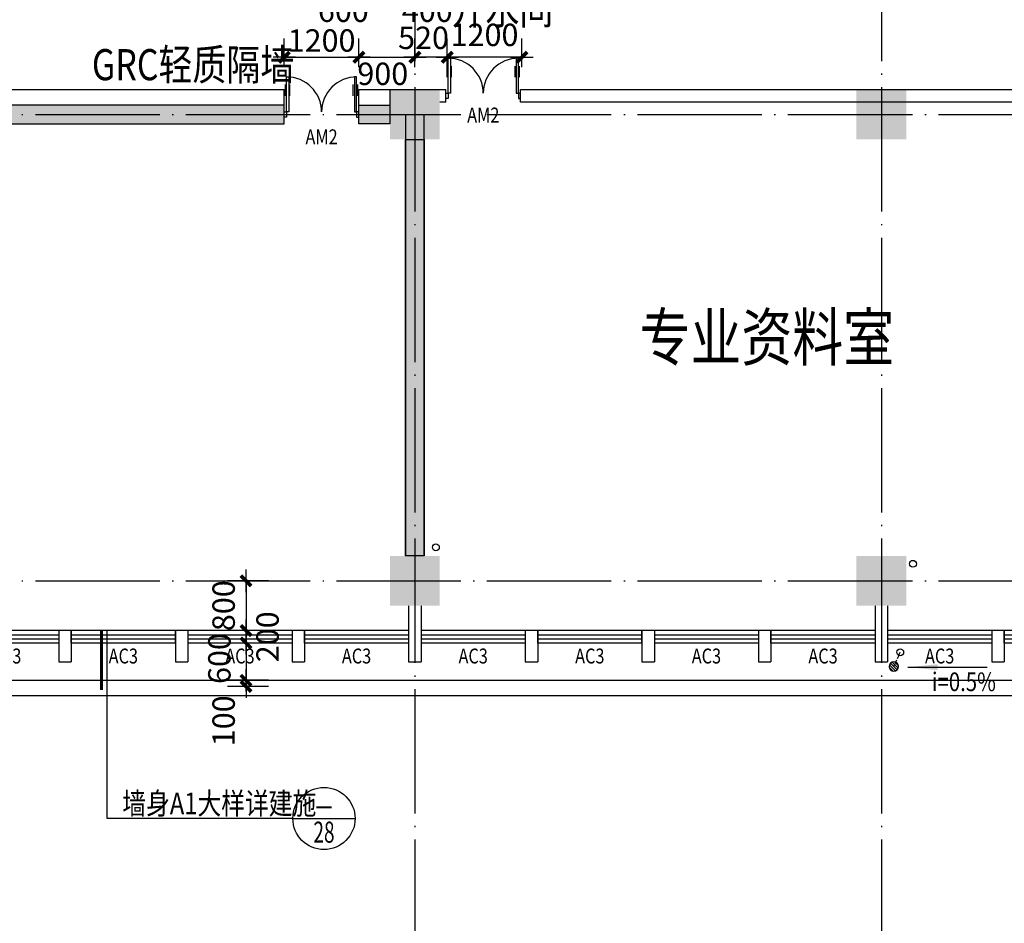
# Model space of a CAD drawing. Extents: x -231563 to 2104102, y -260623 to 1819661.
# Drawn here: x 598240 to 614071, y 389900 to 404432 of the extents above; entities that cross this region are included whole.
import ezdxf
from ezdxf.enums import TextEntityAlignment as Align

# ---------------------------------------------------------------- set-up
doc = ezdxf.new("R2010")
doc.units = 0
doc.header["$LTSCALE"] = 1000
doc.header["$MEASUREMENT"] = 0
for name, pattern in [('CONTINOUS', [0]), ('DASH', [0.35, 0.25, -0.1]), ('DOTE', [2.42, 2, -0.2, 0.02, -0.2])]:
    doc.linetypes.add(name, pattern=pattern)
doc.layers.get('0').update_dxf_attribs({"linetype": 'CONTINUOUS'})
doc.layers.get('Defpoints').update_dxf_attribs({"linetype": 'CONTINUOUS'})
for name, color, linetype in [('COLUMN', 7, 'CONTINUOUS'), ('DOTE', 8, 'CONTINUOUS'), ('LVTRY', 6, 'CONTINUOUS'), ('PUB_DIM', 3, 'CONTINUOUS'), ('PUB_SYMB', 3, 'CONTINUOUS'), ('PUB_TEXT', 3, 'CONTINUOUS'), ('TEXT', 7, 'CONTINUOUS'), ('WALL', 1, 'CONTINOUS'), ('WINDOW', 4, 'CONTINUOUS'), ('WINDOW_TEXT', 40, 'CONTINUOUS'), ('一层看线', 2, 'CONTINUOUS'), ('排水', 210, 'CONTINUOUS')]:
    doc.layers.add(name, color=color, linetype=linetype)
doc.styles.add('_HZTXT', font='simplex.shx', dxfattribs={"width": 0.8, "bigfont": 'HZTXT.shx'})
doc.styles.add('_SIMPLEX', font='SIMPLEX.shx', dxfattribs={"width": 0.6})
doc.styles.add('COMP', font='complex', dxfattribs={"bigfont": 'hztxt'})
doc.styles.add('DIM_FONT', font='SIMPLEX.shx', dxfattribs={"width": 0.8})
doc.styles.add('SIMPLEX', font='SIMPLEX.SHX')
doc.dimstyles.new('DIMN120', dxfattribs={"dimscale": 1.2, "dimtxt": 300, "dimasz": 1, "dimexe": 250, "dimexo": 300, "dimgap": 0, "dimtad": 0, "dimdec": 0, "dimzin": 0, "dimdsep": 46, "dimtxsty": 'DIM_FONT', "dimblk": 'ARCHTICK', "dimcen": 0.09, "dimclrt": 7, "dimazin": 0, "dimtfac": 1, "dimtdec": 0, "dimtix": 1, "dimtmove": 2, "dimatfit": 3, "dimldrblk": 'ARCHTICK', "dimfxl": 0, "dimtvp": 1, "dimtolj": 1, "dimtzin": 0, "dimarcsym": 0})

# ---------------------------------------------------------------- blocks, each defined once
blk = doc.blocks.new('_FZH')
at = {"color": 0}
blk.add_solid([(0.5, -0.5), (-0.5, -0.5), (0.5, 0.5), (-0.5, 0.5)], dxfattribs=at)
blk = doc.blocks.new('_WBLK')
for p, q in [((-0.5, 0.5), (0.5, 0.5)), ((0.5, 0.1667), (-0.5, 0.1667)), ((0.5, -0.1667), (-0.5, -0.1667)), ((-0.5, -0.5), (0.5, -0.5))]:
    blk.add_line(p, q)
at = {"layer": 'WINDOW_TEXT', "style": 'SIMPLEX', "flags": 9}
blk.add_attdef('A', text='', height=1, dxfattribs=at).set_placement((0, 1.5), align=Align.MIDDLE)
blk = doc.blocks.new('_archtick')
blk.add_line((-150, 0), (150, 0))
at = {"const_width": 50}
blk.add_lwpolyline([(-70, -70), (70, 70)], dxfattribs=at)
blk = doc.blocks.new('*D157')
at = {"layer": 'Defpoints', "color": 0, "transparency": 16777216}
for p in [(602599, 395408), (601879, 394608), (602599, 394608)]:
    blk.add_point(p, dxfattribs=at)
at = {"layer": 'PUB_DIM', "color": 0, "lineweight": -2, "transparency": 16777216}
for p, q in [((602239, 395408), (601579, 395408)), ((601879, 395408), (601879, 394608)), ((602239, 394608), (601579, 394608))]:
    blk.add_line(p, q, dxfattribs=at)
at = {"layer": 'PUB_DIM', "color": 0, "lineweight": -2, "transparency": 16777216, "xscale": 1.2, "yscale": 1.2, "zscale": 1.2}
for p, rotation in [((601879, 395408), 90), ((601879, 394608), 270)]:
    blk.add_blockref('_archtick', p, dxfattribs=dict(at, rotation=rotation))
at = {"layer": 'PUB_DIM', "color": 7, "transparency": 16777216, "insert": (601519, 395008), "char_height": 360, "attachment_point": 5, "rotation": 90, "style": 'DIM_FONT'}
blk.add_mtext('\\A1;800', dxfattribs=at)
blk = doc.blocks.new('*D158')
at = {"layer": 'Defpoints', "color": 0, "transparency": 16777216}
for p in [(602599, 394608), (601879, 394408), (602599, 394408)]:
    blk.add_point(p, dxfattribs=at)
at = {"layer": 'PUB_DIM', "color": 0, "lineweight": -2, "transparency": 16777216}
for p, q in [((602239, 394608), (601579, 394608)), ((601879, 394608), (601879, 394408)), ((602239, 394408), (601579, 394408))]:
    blk.add_line(p, q, dxfattribs=at)
at = {"layer": 'PUB_DIM', "color": 0, "lineweight": -2, "transparency": 16777216, "xscale": 1.2, "yscale": 1.2, "zscale": 1.2}
for p, rotation in [((601879, 394608), 90), ((601879, 394408), 270)]:
    blk.add_blockref('_archtick', p, dxfattribs=dict(at, rotation=rotation))
at = {"layer": 'PUB_DIM', "color": 7, "transparency": 16777216, "insert": (602225, 394508), "char_height": 360, "attachment_point": 5, "rotation": 90, "style": 'DIM_FONT'}
blk.add_mtext('\\A1;200', dxfattribs=at)
blk = doc.blocks.new('*D159')
at = {"layer": 'Defpoints', "color": 0, "transparency": 16777216}
for p in [(602599, 394408), (601879, 393808), (602599, 393808)]:
    blk.add_point(p, dxfattribs=at)
at = {"layer": 'PUB_DIM', "color": 0, "lineweight": -2, "transparency": 16777216}
for p, q in [((602239, 394408), (601579, 394408)), ((601879, 394408), (601879, 393808)), ((602239, 393808), (601579, 393808))]:
    blk.add_line(p, q, dxfattribs=at)
at = {"layer": 'PUB_DIM', "color": 0, "lineweight": -2, "transparency": 16777216, "xscale": 1.2, "yscale": 1.2, "zscale": 1.2}
for p, rotation in [((601879, 394408), 90), ((601879, 393808), 270)]:
    blk.add_blockref('_archtick', p, dxfattribs=dict(at, rotation=rotation))
at = {"layer": 'PUB_DIM', "color": 7, "transparency": 16777216, "insert": (601451, 394158), "char_height": 360, "attachment_point": 5, "rotation": 90, "style": 'DIM_FONT'}
blk.add_mtext('\\A1;600', dxfattribs=at)
blk = doc.blocks.new('*D160')
at = {"layer": 'Defpoints', "color": 0, "transparency": 16777216}
for p in [(601879, 393708), (602599, 393808), (602599, 393708)]:
    blk.add_point(p, dxfattribs=at)
at = {"layer": 'PUB_DIM', "color": 0, "lineweight": -2, "transparency": 16777216}
for p, q in [((602239, 393808), (601579, 393808)), ((602239, 393708), (601579, 393708)), ((601879, 393808), (601879, 393708))]:
    blk.add_line(p, q, dxfattribs=at)
at = {"layer": 'PUB_DIM', "color": 0, "lineweight": -2, "transparency": 16777216, "xscale": 1.2, "yscale": 1.2, "zscale": 1.2}
for p, rotation in [((601879, 393808), 90), ((601879, 393708), 270)]:
    blk.add_blockref('_archtick', p, dxfattribs=dict(at, rotation=rotation))
at = {"layer": 'PUB_DIM', "color": 7, "transparency": 16777216, "insert": (601519, 393157), "char_height": 360, "attachment_point": 5, "rotation": 90, "style": 'DIM_FONT'}
blk.add_mtext('\\A1;100', dxfattribs=at)
blk = doc.blocks.new('_A20XCS')
for p, q in [((-0.485, -0.25), (-0.485, -0.4)), ((-0.425, -0.25), (-0.425, -0.4)), ((0.425, -0.25), (0.425, -0.4)), ((0.485, -0.25), (0.485, -0.4))]:
    blk.add_line(p, q)
for points in [[(-0.5, 0.034), (-0.5, -0.034), (-0.47, -0.034), (-0.47, 0.034)], [(0.5, 0.034), (0.5, -0.034), (0.47, -0.034), (0.47, 0.034)], [(-0.47, -0.034), (-0.47, -0.504), (-0.44, -0.504), (-0.44, -0.034)], [(0.47, -0.034), (0.47, -0.504), (0.44, -0.504), (0.44, -0.034)]]:
    blk.add_lwpolyline(points, close=True)
for centre, start, end in [((-0.47, -0.034), 270, 0), ((0.47, -0.034), 180, 270)]:
    blk.add_arc(centre, 0.47, start, end)
blk = doc.blocks.new('*D1553')
at = {"layer": 'Defpoints', "color": 0, "transparency": 16777216}
for p in [(605114, 403828), (605114, 403308), (606314, 403308)]:
    blk.add_point(p, dxfattribs=at)
at = {"layer": 'PUB_DIM', "color": 0, "lineweight": -2, "transparency": 16777216}
for p, q in [((605114, 403668), (605114, 404128)), ((606314, 403668), (606314, 404128)), ((606314, 403828), (605114, 403828))]:
    blk.add_line(p, q, dxfattribs=at)
at = {"layer": 'PUB_DIM', "color": 0, "lineweight": -2, "transparency": 16777216, "xscale": 1.2, "yscale": 1.2, "zscale": 1.2, "rotation": 180}
blk.add_blockref('_archtick', (605114, 403828), dxfattribs=at)
at = {"layer": 'PUB_DIM', "color": 0, "lineweight": -2, "transparency": 16777216, "xscale": 1.2, "yscale": 1.2, "zscale": 1.2}
blk.add_blockref('_archtick', (606314, 403828), dxfattribs=at)
at = {"layer": 'PUB_DIM', "color": 7, "transparency": 16777216, "insert": (605714, 404188), "char_height": 360, "attachment_point": 5, "style": 'DIM_FONT'}
blk.add_mtext('\\A1;1200', dxfattribs=at)
blk = doc.blocks.new('*D1554')
at = {"layer": 'Defpoints', "color": 0, "transparency": 16777216}
for p in [(604594, 403828), (604594, 403308), (605114, 403308)]:
    blk.add_point(p, dxfattribs=at)
at = {"layer": 'PUB_DIM', "color": 0, "lineweight": -2, "transparency": 16777216}
for p, q in [((604594, 403668), (604594, 404128)), ((605114, 403668), (605114, 404128)), ((605114, 403828), (604594, 403828))]:
    blk.add_line(p, q, dxfattribs=at)
at = {"layer": 'PUB_DIM', "color": 0, "lineweight": -2, "transparency": 16777216, "xscale": 1.2, "yscale": 1.2, "zscale": 1.2, "rotation": 180}
blk.add_blockref('_archtick', (604594, 403828), dxfattribs=at)
at = {"layer": 'PUB_DIM', "color": 0, "lineweight": -2, "transparency": 16777216, "xscale": 1.2, "yscale": 1.2, "zscale": 1.2}
blk.add_blockref('_archtick', (605114, 403828), dxfattribs=at)
at = {"layer": 'PUB_DIM', "color": 7, "transparency": 16777216, "insert": (604733, 404141), "char_height": 360, "attachment_point": 5, "style": 'DIM_FONT'}
blk.add_mtext('\\A1;520', dxfattribs=at)
blk = doc.blocks.new('*D1765')
at = {"layer": 'Defpoints', "color": 0, "transparency": 16777216}
for p in [(611944, 396046), (584208, 395408), (674294, 395408), (623445, 395008), (630844, 394009)]:
    blk.add_point(p, dxfattribs=at)
at = {"layer": 'PUB_DIM', "color": 0, "lineweight": -2, "transparency": 16777216}
blk.add_arc((617868, 395408), 5591, 353.8496, 0, dxfattribs=at)
at = {"layer": 'PUB_DIM', "color": 0, "lineweight": -2, "transparency": 16777216, "xscale": 1.2, "yscale": 1.2, "zscale": 1.2}
for p, rotation in [((623459, 395408), 90), ((623427, 394809), 263.8496184714959)]:
    blk.add_blockref('_archtick', p, dxfattribs=dict(at, rotation=rotation))
at = {"layer": 'PUB_DIM', "color": 7, "transparency": 16777216, "insert": (623092, 395127), "char_height": 360, "attachment_point": 5, "rotation": 86.9248, "style": 'DIM_FONT'}
blk.add_mtext('\\A1;6.15¡ã', dxfattribs=at)
blk = doc.blocks.new('_LV13')
at = {"color": 0}
for p, q in [((-0.49, 0.07), (-0.07, 0.49)), ((-0.47, -0.18), (0.18, 0.47)), ((-0.35, -0.35), (0.35, 0.35)), ((-0.18, -0.47), (0.47, 0.18)), ((0.07, -0.49), (0.49, -0.07))]:
    blk.add_line(p, q, dxfattribs=at)
blk.add_circle((0, 0), 0.5)
blk = doc.blocks.new('_ARROW')
blk.add_solid([(0, 0), (-1, 0.1), (-1, -0.1)])
blk = doc.blocks.new('*D4455')
at = {"layer": 'Defpoints', "color": 0, "transparency": 16777216}
for p in [(604594, 405510), (604994, 405510), (604994, 404921)]:
    blk.add_point(p, dxfattribs=at)
at = {"layer": 'PUB_DIM', "color": 0, "lineweight": -2, "transparency": 16777216}
for p, q in [((604594, 405150), (604594, 404621)), ((604994, 405150), (604994, 404621)), ((604594, 404921), (604994, 404921))]:
    blk.add_line(p, q, dxfattribs=at)
at = {"layer": 'PUB_DIM', "color": 0, "lineweight": -2, "transparency": 16777216, "xscale": 1.2, "yscale": 1.2, "zscale": 1.2, "rotation": 180}
blk.add_blockref('_archtick', (604594, 404921), dxfattribs=at)
at = {"layer": 'PUB_DIM', "color": 0, "lineweight": -2, "transparency": 16777216, "xscale": 1.2, "yscale": 1.2, "zscale": 1.2}
blk.add_blockref('_archtick', (604994, 404921), dxfattribs=at)
at = {"layer": 'PUB_DIM', "color": 7, "transparency": 16777216, "insert": (604794, 404576), "char_height": 360, "attachment_point": 5, "style": 'DIM_FONT'}
blk.add_mtext('\\A1;400', dxfattribs=at)
blk = doc.blocks.new('*D4437')
at = {"layer": 'Defpoints', "color": 0, "transparency": 16777216}
for p in [(603144, 405510), (603744, 405510), (603744, 404921)]:
    blk.add_point(p, dxfattribs=at)
at = {"layer": 'PUB_DIM', "color": 0, "lineweight": -2, "transparency": 16777216}
for p, q in [((603144, 405150), (603144, 404621)), ((603744, 405150), (603744, 404621)), ((603144, 404921), (603744, 404921))]:
    blk.add_line(p, q, dxfattribs=at)
at = {"layer": 'PUB_DIM', "color": 0, "lineweight": -2, "transparency": 16777216, "xscale": 1.2, "yscale": 1.2, "zscale": 1.2, "rotation": 180}
blk.add_blockref('_archtick', (603144, 404921), dxfattribs=at)
at = {"layer": 'PUB_DIM', "color": 0, "lineweight": -2, "transparency": 16777216, "xscale": 1.2, "yscale": 1.2, "zscale": 1.2}
blk.add_blockref('_archtick', (603744, 404921), dxfattribs=at)
at = {"layer": 'PUB_DIM', "color": 7, "transparency": 16777216, "insert": (603444, 404576), "char_height": 360, "attachment_point": 5, "style": 'DIM_FONT'}
blk.add_mtext('\\A1;600', dxfattribs=at)
blk = doc.blocks.new('*D5324')
at = {"layer": 'Defpoints', "color": 0, "transparency": 16777216}
for p in [(604594, 403828), (603694, 403308), (604594, 403308)]:
    blk.add_point(p, dxfattribs=at)
at = {"layer": 'PUB_DIM', "color": 0, "lineweight": -2, "transparency": 16777216}
for p, q in [((603694, 403668), (603694, 404128)), ((604594, 403668), (604594, 404128)), ((603694, 403828), (604594, 403828))]:
    blk.add_line(p, q, dxfattribs=at)
at = {"layer": 'PUB_DIM', "color": 0, "lineweight": -2, "transparency": 16777216, "xscale": 1.2, "yscale": 1.2, "zscale": 1.2, "rotation": 180}
blk.add_blockref('_archtick', (603694, 403828), dxfattribs=at)
at = {"layer": 'PUB_DIM', "color": 0, "lineweight": -2, "transparency": 16777216, "xscale": 1.2, "yscale": 1.2, "zscale": 1.2}
blk.add_blockref('_archtick', (604594, 403828), dxfattribs=at)
at = {"layer": 'PUB_DIM', "color": 7, "transparency": 16777216, "insert": (604078, 403562), "char_height": 360, "attachment_point": 5, "style": 'DIM_FONT'}
blk.add_mtext('\\A1;900', dxfattribs=at)
blk = doc.blocks.new('*D5325')
at = {"layer": 'Defpoints', "color": 0, "transparency": 16777216}
for p in [(603694, 403828), (602494, 403308), (603694, 403308)]:
    blk.add_point(p, dxfattribs=at)
at = {"layer": 'PUB_DIM', "color": 0, "lineweight": -2, "transparency": 16777216}
for p, q in [((602494, 403668), (602494, 404128)), ((603694, 403668), (603694, 404128)), ((602494, 403828), (603694, 403828))]:
    blk.add_line(p, q, dxfattribs=at)
at = {"layer": 'PUB_DIM', "color": 0, "lineweight": -2, "transparency": 16777216, "xscale": 1.2, "yscale": 1.2, "zscale": 1.2, "rotation": 180}
blk.add_blockref('_archtick', (602494, 403828), dxfattribs=at)
at = {"layer": 'PUB_DIM', "color": 0, "lineweight": -2, "transparency": 16777216, "xscale": 1.2, "yscale": 1.2, "zscale": 1.2}
blk.add_blockref('_archtick', (603694, 403828), dxfattribs=at)
at = {"layer": 'PUB_DIM', "color": 7, "transparency": 16777216, "insert": (603094, 404098), "char_height": 360, "attachment_point": 5, "style": 'DIM_FONT'}
blk.add_mtext('\\A1;1200', dxfattribs=at)
blk = doc.blocks.new('_INDEX')
blk.add_line((-0.5, 0), (0.5, 0))
blk.add_circle((0, 0), 0.5)
at = {"style": 'COMP'}
for tag, width, p, p2 in [('1', 2.333333, (-0.17, 0.05), (0.17, 0.05)), ('-', 1.166667, (-0.17, -0.39), (0.17, -0.39))]:
    blk.add_attdef(tag, text='', height=0.34, dxfattribs=dict(at, width=width)).set_placement(p, p2, align=Align.FIT)

msp = doc.modelspace()

# ---------------------------------------------------------------- hatches: boundary and pattern name
at = {"layer": 'WALL'}
h = msp.add_hatch(color=256, dxfattribs=at)
h.paths.add_polyline_path([(602494, 403057.6), (597494, 403057.6), (597494, 402757.6), (602494, 402757.6)])
h.paths.add_polyline_path([(603694, 403057.6), (604194, 403057.6), (604194, 402757.6), (603694, 402757.6)])
msp.add_hatch(color=256, dxfattribs=at).paths.add_polyline_path([(604444, 402507.6), (604744, 402507.6), (604744, 395807.6), (604444, 395807.6)])

# ---------------------------------------------------------------- linework, layer by layer
at = {"layer": 'DOTE', "linetype": 'DOTE'}
for p, q in [((604594, 422706.6), (604594, 386108.7)), ((612094, 422706.6), (612094, 386108.7)), ((583972.4, 402907.6), (676294.2, 402907.6)), ((583972.4, 395407.6), (676294.2, 395407.6))]:
    msp.add_line(p, q, dxfattribs=at)
at = {"layer": 'PUB_DIM'}
for p, q in [((599646.5, 391586.3), (599646.5, 394607.6)), ((602632.5, 391586.3), (599646.5, 391586.3))]:
    msp.add_line(p, q, dxfattribs=at)
at = {"layer": 'PUB_DIM', "const_width": 50}
msp.add_lwpolyline([(599555.2, 394606), (599555.2, 393650.2)], dxfattribs=at)
at = {"layer": 'PUB_SYMB'}
msp.add_lwpolyline([(612521.8, 394019.5), (613796.3, 394019.5)], dxfattribs=at)
at = {"layer": 'WALL', "color": 2}
for p, q in [((597494, 403307.6), (602494, 403307.6)), ((602494, 403057.6), (602494, 403307.6)), ((603694, 403057.6), (603694, 403307.6)), ((603694, 403307.6), (604194, 403307.6))]:
    msp.add_line(p, q, dxfattribs=at)
at = {"layer": 'WALL'}
for p, q in [((604194, 403307.6), (605094, 403307.6)), ((605094, 403107.6), (605094, 403307.6)), ((606294, 403107.6), (606294, 403307.6)), ((606294, 403307.6), (625374, 403307.6)), ((603694, 402757.6), (603694, 403057.6)), ((605094, 403107.6), (604994, 403107.6)), ((625374, 403107.6), (606294, 403107.6)), ((604444, 402907.6), (604444, 395807.6)), ((604744, 395807.6), (604744, 402907.6)), ((604494, 395007.6), (604494, 394107.6)), ((604694, 395007.6), (604694, 394107.6)), ((611994, 395007.6), (611994, 394107.6)), ((612194, 395007.6), (612194, 394107.6)), ((598869, 394607.6), (598869, 394107.6)), ((599069, 394607.6), (598869, 394607.6)), ((599069, 394607.6), (599069, 394107.6)), ((599069, 394407.6), (599069, 394607.6)), ((600744, 394607.6), (600744, 394107.6)), ((600944, 394607.6), (600744, 394607.6)), ((600744, 394407.6), (600744, 394607.6)), ((600944, 394607.6), (600944, 394107.6)), ((602619, 394607.6), (602619, 394107.6)), ((602819, 394607.6), (602619, 394607.6)), ((602819, 394607.6), (602819, 394107.6)), ((602819, 394407.6), (602819, 394607.6)), ((606369, 394607.6), (606369, 394107.6)), ((606569, 394607.6), (606369, 394607.6)), ((606569, 394607.6), (606569, 394107.6)), ((606569, 394407.6), (606569, 394607.6)), ((608244, 394607.6), (608244, 394107.6)), ((608444, 394607.6), (608244, 394607.6)), ((608244, 394407.6), (608244, 394607.6)), ((608444, 394607.6), (608444, 394107.6)), ((610119, 394607.6), (610119, 394107.6)), ((610319, 394607.6), (610119, 394607.6)), ((610319, 394607.6), (610319, 394107.6)), ((610319, 394407.6), (610319, 394607.6)), ((613869, 394607.6), (613869, 394107.6)), ((614069, 394607.6), (613869, 394607.6)), ((614069, 394607.6), (614069, 394107.6)), ((614069, 394407.6), (614069, 394607.6)), ((598869, 394107.6), (599069, 394107.6)), ((600744, 394107.6), (600944, 394107.6)), ((602619, 394107.6), (602819, 394107.6)), ((604494, 394107.6), (604694, 394107.6)), ((606369, 394107.6), (606569, 394107.6)), ((608244, 394107.6), (608444, 394107.6)), ((610119, 394107.6), (610319, 394107.6)), ((611994, 394107.6), (612194, 394107.6)), ((613869, 394107.6), (614069, 394107.6))]:
    msp.add_line(p, q, dxfattribs=at)
msp.add_lwpolyline([(604194, 403307.6), (604194, 403007.6)], dxfattribs=at)
for points in [[(602494, 403057.6), (597494, 403057.6), (597494, 402757.6), (602494, 402757.6)], [(603694, 403057.6), (604194, 403057.6), (604194, 402757.6), (603694, 402757.6)], [(604444, 402507.6), (604744, 402507.6), (604744, 395807.6), (604444, 395807.6)]]:
    msp.add_lwpolyline(points, close=True, dxfattribs=at)
at = {"layer": '一层看线'}
for p, q in [((627244, 393807.6), (588244, 393807.6)), ((627494, 393557.6), (587994, 393557.6))]:
    msp.add_line(p, q, dxfattribs=at)
at = {"layer": '排水', "linetype": 'DASH', "ltscale": 0.2}
msp.add_line((612294.7, 394030.3), (612397.4, 394258.2), dxfattribs=at)
at = {"layer": '排水'}
for centre in [(604932.2, 395946.8), (612602.5, 395682.5), (612397.4, 394258.2)]:
    msp.add_circle(centre, 55, dxfattribs=at)

# ---------------------------------------------------------------- block references
at = {"layer": 'COLUMN', "xscale": 800, "yscale": 800, "zscale": 800}
for p in [(604594, 402907.6), (612094, 402907.6), (604594, 395407.6), (612094, 395407.6)]:
    msp.add_blockref('_FZH', p, dxfattribs=at)
at = {"layer": 'LVTRY', "linetype": 'ByBlock', "xscale": -150, "yscale": 150, "zscale": 150, "rotation": 180}
msp.add_blockref('_LV13', (612294.7, 394030.3), dxfattribs=at)
at = {"layer": 'PUB_DIM'}
ref = msp.add_blockref('_INDEX', (603132.5, 391586.3), dxfattribs=dict(at, xscale=1000, yscale=1000, zscale=1000, rotation=359.9999999933299))
ref.add_attrib('1', '-', dxfattribs={"layer": '0', "height": 340, "rotation": 360, "style": 'COMP', "width": 1.166667}).set_placement((602962.5, 391636.3), (603302.5, 391636.3), align=Align.FIT)
ref.add_attrib('-', '28', dxfattribs={"layer": '0', "height": 340, "rotation": 360, "style": 'COMP', "width": 0.617647}).set_placement((602962.5, 391196.3), (603302.5, 391196.3), align=Align.FIT)
at = {"layer": 'PUB_SYMB', "xscale": 480, "yscale": 480, "zscale": 480, "rotation": 180}
msp.add_blockref('_ARROW', (612521.8, 394019.5), dxfattribs=at)
at = {"layer": 'WINDOW'}
ref = msp.add_blockref('_A20XCS', (605694, 403207.6), dxfattribs=dict(at, xscale=1200, yscale=1200, zscale=1200, rotation=180))
ref.add_attrib('A', 'AM2', dxfattribs={"layer": 'WINDOW_TEXT', "height": 240, "style": '_SIMPLEX', "width": 0.8, "flags": 8}).set_placement((605694, 402867.6), align=Align.MIDDLE)
ref = msp.add_blockref('_A20XCS', (603094, 402907.6), dxfattribs=dict(at, xscale=1200, yscale=1200, zscale=1200, rotation=180))
ref.add_attrib('A', 'AM2', dxfattribs={"layer": 'WINDOW_TEXT', "height": 240, "style": '_SIMPLEX', "width": 0.8, "flags": 8}).set_placement((603094, 402517.6), align=Align.MIDDLE)
ref = msp.add_blockref('_WBLK', (598031.5, 394507.6), dxfattribs=dict(at, xscale=1675, yscale=200, zscale=1675, rotation=180))
ref.add_attrib('A', 'AC3', dxfattribs={"layer": 'WINDOW_TEXT', "height": 240, "style": '_SIMPLEX', "width": 0.8, "flags": 8}).set_placement((598031.5, 394167.6), align=Align.MIDDLE)
ref = msp.add_blockref('_WBLK', (599906.5, 394507.6), dxfattribs=dict(at, xscale=1675, yscale=200, zscale=1675, rotation=180))
ref.add_attrib('A', 'AC3', dxfattribs={"layer": 'WINDOW_TEXT', "height": 240, "style": '_SIMPLEX', "width": 0.8, "flags": 8}).set_placement((599906.5, 394167.6), align=Align.MIDDLE)
ref = msp.add_blockref('_WBLK', (601781.5, 394507.6), dxfattribs=dict(at, xscale=1675, yscale=200, zscale=1675, rotation=180))
ref.add_attrib('A', 'AC3', dxfattribs={"layer": 'WINDOW_TEXT', "height": 240, "style": '_SIMPLEX', "width": 0.8, "flags": 8}).set_placement((601781.5, 394167.6), align=Align.MIDDLE)
ref = msp.add_blockref('_WBLK', (603656.5, 394507.6), dxfattribs=dict(at, xscale=1675, yscale=200, zscale=1675, rotation=180))
ref.add_attrib('A', 'AC3', dxfattribs={"layer": 'WINDOW_TEXT', "height": 240, "style": '_SIMPLEX', "width": 0.8, "flags": 8}).set_placement((603656.5, 394167.6), align=Align.MIDDLE)
ref = msp.add_blockref('_WBLK', (605531.5, 394507.6), dxfattribs=dict(at, xscale=1675, yscale=200, zscale=1675, rotation=180))
ref.add_attrib('A', 'AC3', dxfattribs={"layer": 'WINDOW_TEXT', "height": 240, "style": '_SIMPLEX', "width": 0.8, "flags": 8}).set_placement((605531.5, 394167.6), align=Align.MIDDLE)
ref = msp.add_blockref('_WBLK', (607406.5, 394507.6), dxfattribs=dict(at, xscale=1675, yscale=200, zscale=1675, rotation=180))
ref.add_attrib('A', 'AC3', dxfattribs={"layer": 'WINDOW_TEXT', "height": 240, "style": '_SIMPLEX', "width": 0.8, "flags": 8}).set_placement((607406.5, 394167.6), align=Align.MIDDLE)
ref = msp.add_blockref('_WBLK', (609281.5, 394507.6), dxfattribs=dict(at, xscale=1675, yscale=200, zscale=1675, rotation=180))
ref.add_attrib('A', 'AC3', dxfattribs={"layer": 'WINDOW_TEXT', "height": 240, "style": '_SIMPLEX', "width": 0.8, "flags": 8}).set_placement((609281.5, 394167.6), align=Align.MIDDLE)
ref = msp.add_blockref('_WBLK', (611156.5, 394507.6), dxfattribs=dict(at, xscale=1675, yscale=200, zscale=1675, rotation=180))
ref.add_attrib('A', 'AC3', dxfattribs={"layer": 'WINDOW_TEXT', "height": 240, "style": '_SIMPLEX', "width": 0.8, "flags": 8}).set_placement((611156.5, 394167.6), align=Align.MIDDLE)
ref = msp.add_blockref('_WBLK', (613031.5, 394507.6), dxfattribs=dict(at, xscale=1675, yscale=200, zscale=1675, rotation=180))
ref.add_attrib('A', 'AC3', dxfattribs={"layer": 'WINDOW_TEXT', "height": 240, "style": '_SIMPLEX', "width": 0.8, "flags": 8}).set_placement((613031.5, 394167.6), align=Align.MIDDLE)
ref = msp.add_blockref('_WBLK', (614906.5, 394507.6), dxfattribs=dict(at, xscale=1675, yscale=200, zscale=1675, rotation=180))
ref.add_attrib('A', 'AC3', dxfattribs={"layer": 'WINDOW_TEXT', "height": 240, "style": '_SIMPLEX', "width": 0.8, "flags": 8}).set_placement((614906.5, 394167.6), align=Align.MIDDLE)

# ---------------------------------------------------------------- texts
at = {"layer": 'PUB_DIM', "style": 'DIM_FONT', "width": 0.8}
msp.add_text('i=0.5%', height=300, dxfattribs=at).set_placement((613421.3, 393745.4), align=Align.MIDDLE)
at = {"layer": 'PUB_TEXT', "style": '_HZTXT', "width": 0.8}
msp.add_text('墙身A1大样详建施', height=350, rotation=360, dxfattribs=at).set_placement((599890.5, 391652.8))
at = {"layer": 'TEXT', "style": '_HZTXT', "width": 0.8}
for s, height, p in [('开水间', 500, (605181.6, 404359.5)), ('GRC轻质隔墙', 500, (599401.4, 403459.2)), ('专业资料室', 750, (608206.7, 398950.7))]:
    msp.add_text(s, height=height, rotation=0, dxfattribs=at).set_placement(p)

# ---------------------------------------------------------------- dimensions: what is measured, and where the dimension line sits
at = {"layer": 'PUB_DIM'}
for base, p1, p2, picture, middle in [((603744, 404921.1), (603144, 405510), (603744, 405510), '*D4437', (603444, 404575.5)), ((604994, 404921.1), (604594, 405510), (604994, 405510), '*D4455', (604794, 404575.5)), ((603694, 403828.3), (602494, 403307.6), (603694, 403307.6), '*D5325', (603094, 404098.5)), ((604594, 403828.3), (603694, 403307.6), (604594, 403307.6), '*D5324', (604078.3, 403561.5))]:
    dim = msp.add_linear_dim(base=base, p1=p1, p2=p2, dimstyle='DIMN120', dxfattribs=at)
    dim.commit()
    dim.dimension.update_dxf_attribs({"geometry": picture, "text_midpoint": middle, "dimtype": 160})
for base, p1, p2, angle, picture, middle in [((604594, 403828.3), (605114, 403307.6), (604594, 403307.6), 180, '*D1554', (604733.5, 404141.3)), ((601879.1, 394407.6), (602599.5, 394607.6), (602599.5, 394407.6), 270, '*D158', (602224.7, 394507.6)), ((601879.1, 393807.6), (602599.5, 394407.6), (602599.5, 393807.6), 270, '*D159', (601451, 394157.6)), ((601879.1, 393707.6), (602599.5, 393807.6), (602599.5, 393707.6), 270, '*D160', (601519.1, 393157.1))]:
    dim = msp.add_linear_dim(base=base, p1=p1, p2=p2, angle=angle, dimstyle='DIMN120', dxfattribs=at)
    dim.commit()
    dim.dimension.update_dxf_attribs({"geometry": picture, "text_midpoint": middle, "dimtype": 160})
for base, p1, p2, angle, picture, middle in [((605114, 403828.3), (606314, 403307.6), (605114, 403307.6), 180, '*D1553', (605714, 404188.3)), ((601879.1, 394607.6), (602599.5, 395407.6), (602599.5, 394607.6), 270, '*D157', (601519.1, 395007.6))]:
    dim = msp.add_linear_dim(base=base, p1=p1, p2=p2, angle=angle, dimstyle='DIMN120', dxfattribs=at)
    dim.commit()
    dim.dimension.update_dxf_attribs({"geometry": picture, "text_midpoint": middle})
dim = msp.add_angular_dim_2l(base=(623445.1, 395007.8), line1=((630844, 394009.4), (611944, 396046)), line2=((584208.4, 395407.6), (674294.2, 395407.6)), dimstyle='DIMN120', dxfattribs=at)
dim.commit()
dim.dimension.update_dxf_attribs({"geometry": '*D1765', "text_midpoint": (623091.9, 395127)})

doc.saveas('drawing.dxf')
